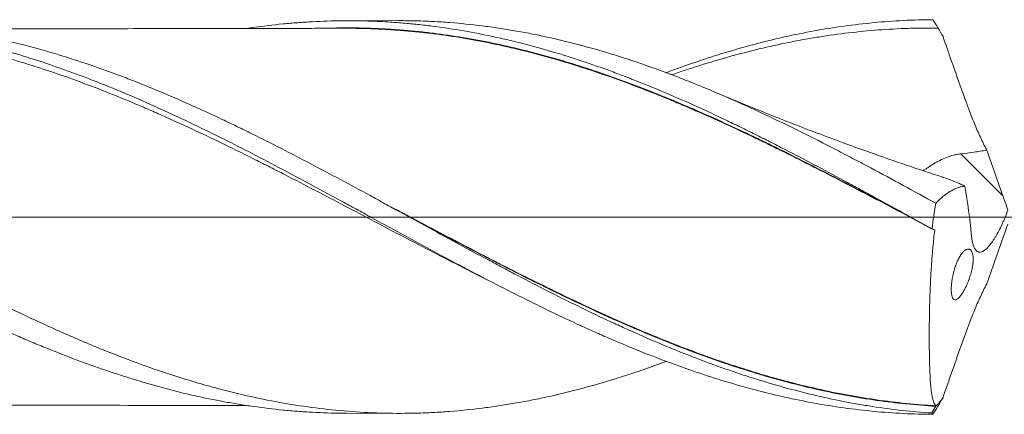
# Model space of a CAD drawing. Units: millimetres. Extents: x -181 to 136, y -200 to 31.
# Drawn here: x 88 to 112, y -5 to 5 of the extents above; entities that cross this region are included whole.
import ezdxf

# ---------------------------------------------------------------- set-up
doc = ezdxf.new("R2010")
doc.units = ezdxf.units.MM
doc.linetypes.add('CENTER', pattern=[47.5, 22, -8.5, 8.5, -8.5])
doc.layers.add('1', color=4, linetype='Continuous')
doc.layers.add('SK4', color=2, linetype='CENTER')

msp = doc.modelspace()

# ---------------------------------------------------------------- linework, layer by layer
at = {"layer": '1', "lineweight": 18}
for p, q in [((97.297, 4.737), (96.047, 4.734)), ((96.047, -4.734), (97.297, -4.737))]:
    msp.add_line(p, q, dxfattribs=at)
at = {"layer": '1', "lineweight": 13}
msp.add_line((111.877, 0.509), (110.866, 1.524), dxfattribs=at)
at = {"layer": '1', "lineweight": 13, "ltscale": 0.05}
msp.add_line((-46.5, 0), (116.756, 0), dxfattribs=at)
at = {"layer": '1', "lineweight": 18}
for points, knots in [([(103.751, 3.481), (103.993, 3.571), (104.234, 3.657), (104.949, 3.9), (105.422, 4.044), (106.371, 4.295), (106.847, 4.402), (107.805, 4.577), (108.282, 4.643), (109.236, 4.734), (109.713, 4.758), (110.191, 4.76)], [0, 0, 0, 0, 0.113082, 0.113082, 0.334811, 0.334811, 0.556541, 0.556541, 0.77827, 0.77827, 1, 1, 1, 1]), ([(110.191, 4.76), (110.211, 4.726), (110.232, 4.693), (110.263, 4.642), (110.273, 4.625), (110.289, 4.6), (110.297, 4.587), (110.304, 4.575), (110.308, 4.568), (110.31, 4.566), (110.311, 4.563), (110.312, 4.562), (110.313, 4.56), (110.313, 4.56), (110.314, 4.559), (110.314, 4.559), (110.314, 4.558), (110.314, 4.558), (110.315, 4.558)], [0, 0, 0, 0, 0.5, 0.5, 0.75, 0.75, 0.875, 0.9375, 0.9375, 0.96875, 0.96875, 0.984375, 0.984375, 0.992188, 0.992188, 0.996094, 0.996094, 1, 1, 1, 1]), ([(66.45, 4.504), (66.531, 4.516), (66.611, 4.527), (66.93, 4.57), (67.168, 4.597), (67.644, 4.64), (67.882, 4.657), (68.357, 4.679), (68.595, 4.685), (69.071, 4.686), (69.309, 4.681), (69.786, 4.661), (70.024, 4.646), (70.737, 4.584), (71.213, 4.522), (71.926, 4.399), (72.164, 4.352), (72.522, 4.275), (72.641, 4.248), (72.879, 4.192), (72.998, 4.163), (73.354, 4.072), (73.592, 4.006), (74.068, 3.867), (74.306, 3.793), (74.781, 3.636), (75.019, 3.554), (75.376, 3.423), (75.495, 3.378), (75.733, 3.287), (75.852, 3.24), (76.209, 3.099), (76.447, 3.001), (76.922, 2.799), (77.16, 2.695), (77.635, 2.481), (77.873, 2.37), (78.23, 2.2), (78.348, 2.143), (78.586, 2.027), (78.706, 1.968), (79.063, 1.791), (79.3, 1.671), (79.776, 1.427), (80.013, 1.304), (80.488, 1.055), (80.726, 0.929), (81.083, 0.738), (81.202, 0.674), (81.44, 0.546), (81.559, 0.481), (81.916, 0.288), (82.154, 0.159), (82.51, -0.036), (82.628, -0.101), (82.866, -0.23), (82.984, -0.295), (83.578, -0.617), (84.054, -0.871), (84.649, -1.186), (84.768, -1.249), (85.006, -1.374), (85.125, -1.436), (85.362, -1.559), (85.481, -1.62), (85.718, -1.742), (85.837, -1.802), (86.193, -1.98), (86.43, -2.096), (86.906, -2.325), (87.143, -2.437), (87.5, -2.601), (87.619, -2.655), (87.857, -2.762), (87.976, -2.814), (88.213, -2.918), (88.332, -2.969), (88.569, -3.069), (88.688, -3.118), (89.044, -3.262), (89.281, -3.355), (89.757, -3.532), (89.994, -3.617), (90.351, -3.738), (90.47, -3.778), (90.708, -3.855), (90.827, -3.892), (91.183, -4.001), (91.42, -4.069), (91.895, -4.196), (92.132, -4.255), (92.606, -4.362), (92.844, -4.411), (93.2, -4.477), (93.319, -4.497), (93.557, -4.536), (93.676, -4.554), (94.033, -4.605), (94.271, -4.634), (94.627, -4.669), (94.745, -4.679), (94.982, -4.697), (95.1, -4.705), (95.456, -4.724), (95.693, -4.732), (95.969, -4.734), (96.008, -4.734), (96.046, -4.734)], [0, 0, 0, 0, 0.008145, 0.008145, 0.032241, 0.032241, 0.056337, 0.056337, 0.080434, 0.080434, 0.10453, 0.10453, 0.128627, 0.128627, 0.176819, 0.176819, 0.200916, 0.200916, 0.212964, 0.212964, 0.225012, 0.225012, 0.249108, 0.249108, 0.273205, 0.273205, 0.297301, 0.297301, 0.309349, 0.309349, 0.321398, 0.321398, 0.345494, 0.345494, 0.36959, 0.36959, 0.393687, 0.393687, 0.405735, 0.405735, 0.417783, 0.417783, 0.44188, 0.44188, 0.465976, 0.465976, 0.490072, 0.490072, 0.50212, 0.50212, 0.514169, 0.514169, 0.538265, 0.538265, 0.550313, 0.550313, 0.562361, 0.562361, 0.610554, 0.610554, 0.622602, 0.622602, 0.634651, 0.634651, 0.646699, 0.646699, 0.658747, 0.658747, 0.682843, 0.682843, 0.70694, 0.70694, 0.718988, 0.718988, 0.731036, 0.731036, 0.743084, 0.743084, 0.755133, 0.755133, 0.779229, 0.779229, 0.803325, 0.803325, 0.815374, 0.815374, 0.827422, 0.827422, 0.851518, 0.851518, 0.875614, 0.875614, 0.899711, 0.899711, 0.911759, 0.911759, 0.923807, 0.923807, 0.947904, 0.947904, 0.959952, 0.959952, 0.972, 0.972, 0.996096, 0.996096, 1, 1, 1, 1]), ([(103.75, -3.483), (103.572, -3.55), (103.393, -3.614), (102.955, -3.766), (102.695, -3.851), (102.175, -4.01), (101.915, -4.084), (101.396, -4.221), (101.137, -4.284), (100.747, -4.37), (100.617, -4.397), (100.357, -4.448), (100.227, -4.472), (99.967, -4.517), (99.836, -4.538), (99.576, -4.577), (99.445, -4.595), (99.053, -4.644), (98.791, -4.671), (98.462, -4.696), (98.396, -4.7), (98.264, -4.709), (98.198, -4.713), (98.001, -4.723), (97.87, -4.728), (97.216, -4.745), (96.695, -4.733), (95.656, -4.657), (95.137, -4.594), (94.357, -4.462), (94.097, -4.412), (93.576, -4.299), (93.315, -4.237), (92.922, -4.135), (92.725, -4.082), (92.528, -4.025), (92.397, -3.987), (92.331, -3.967), (92.133, -3.907), (92.002, -3.866), (91.739, -3.781), (91.608, -3.738), (91.216, -3.603), (90.955, -3.508), (90.434, -3.31), (90.174, -3.207), (89.784, -3.046), (89.654, -2.991), (89.394, -2.879), (89.264, -2.822), (88.875, -2.649), (88.615, -2.53), (87.834, -2.162), (87.313, -1.903), (86.657, -1.567), (86.526, -1.499), (86.263, -1.362), (86.131, -1.293), (85.736, -1.084), (85.474, -0.944), (84.951, -0.662), (84.69, -0.521), (84.299, -0.308), (84.169, -0.237), (83.909, -0.095), (83.778, -0.025), (83.518, 0.117), (83.389, 0.188), (83.129, 0.33), (82.999, 0.401), (82.609, 0.613), (82.349, 0.753), (81.958, 0.962), (81.828, 1.031), (81.567, 1.169), (81.437, 1.238), (81.045, 1.443), (80.783, 1.578), (80.389, 1.778), (80.257, 1.844), (80.06, 1.943), (79.994, 1.975), (79.862, 2.04), (79.533, 2.201), (79.206, 2.357), (78.682, 2.599), (78.422, 2.716), (77.9, 2.942), (77.64, 3.051), (76.86, 3.365), (76.34, 3.557), (75.688, 3.771), (75.558, 3.813), (75.297, 3.894), (75.166, 3.933), (74.774, 4.046), (74.512, 4.117), (74.183, 4.197), (74.117, 4.213), (73.985, 4.244), (73.919, 4.259), (73.722, 4.303), (73.59, 4.331), (73.327, 4.384), (73.196, 4.409), (72.934, 4.455), (72.803, 4.477), (72.149, 4.577), (71.628, 4.632), (70.796, 4.68), (70.484, 4.688), (70.171, 4.688)], [0, 0, 0, 0, 0.015904, 0.015904, 0.039224, 0.039224, 0.062544, 0.062544, 0.085864, 0.085864, 0.097523, 0.097523, 0.109183, 0.109183, 0.120843, 0.120843, 0.132503, 0.132503, 0.155823, 0.155823, 0.161653, 0.161653, 0.167483, 0.167483, 0.179143, 0.179143, 0.225782, 0.225782, 0.272422, 0.272422, 0.295742, 0.295742, 0.319062, 0.319062, 0.330722, 0.336551, 0.336551, 0.342381, 0.342381, 0.354041, 0.354041, 0.365701, 0.365701, 0.389021, 0.389021, 0.412341, 0.412341, 0.424001, 0.424001, 0.435661, 0.435661, 0.45898, 0.45898, 0.50562, 0.50562, 0.51728, 0.51728, 0.52894, 0.52894, 0.55226, 0.55226, 0.575579, 0.575579, 0.587239, 0.587239, 0.598899, 0.598899, 0.610559, 0.610559, 0.622219, 0.622219, 0.645539, 0.645539, 0.657199, 0.657199, 0.668859, 0.668859, 0.692179, 0.692179, 0.703838, 0.703838, 0.709668, 0.709668, 0.715498, 0.738818, 0.738818, 0.762138, 0.762138, 0.785458, 0.785458, 0.832097, 0.832097, 0.843757, 0.843757, 0.855417, 0.855417, 0.878737, 0.878737, 0.884567, 0.884567, 0.890397, 0.890397, 0.902057, 0.902057, 0.913717, 0.913717, 0.925377, 0.925377, 0.972016, 0.972016, 1, 1, 1, 1]), ([(99.484, -1.536), (99.27, -1.431), (99.058, -1.324), (98.369, -0.974), (97.895, -0.728), (96.946, -0.231), (96.472, 0.019), (95.757, 0.395), (95.519, 0.52), (95.041, 0.769), (94.801, 0.893), (94.5, 1.048), (94.44, 1.078), (94.32, 1.14), (94.14, 1.232), (93.959, 1.323), (93.599, 1.503), (93.359, 1.622), (92.88, 1.855), (92.64, 1.97), (92.16, 2.195), (91.92, 2.305), (91.56, 2.466), (91.44, 2.519), (91.199, 2.623), (91.079, 2.675), (90.719, 2.827), (90.48, 2.924), (90.003, 3.113), (89.765, 3.203), (89.289, 3.377), (89.052, 3.459), (88.339, 3.696), (87.865, 3.837), (87.153, 4.023), (86.915, 4.08), (86.439, 4.186), (86.2, 4.234), (85.722, 4.321), (85.483, 4.36), (85.122, 4.411), (85.002, 4.426), (84.762, 4.455), (84.641, 4.468), (84.041, 4.526), (83.562, 4.552), (82.842, 4.56), (82.602, 4.557), (82.242, 4.545), (82.122, 4.54), (81.881, 4.527), (81.761, 4.519), (81.16, 4.473), (80.681, 4.415), (79.961, 4.299), (79.721, 4.255), (79.361, 4.182), (79.241, 4.156), (79.001, 4.103), (78.88, 4.075), (78.52, 3.987), (78.28, 3.924), (77.8, 3.789), (77.56, 3.717), (77.107, 3.574), (76.895, 3.503), (76.682, 3.429)], [0, 0, 0, 0, 0.028161, 0.028161, 0.091089, 0.091089, 0.154018, 0.154018, 0.185482, 0.185482, 0.216947, 0.216947, 0.224813, 0.224813, 0.232679, 0.248411, 0.248411, 0.279875, 0.279875, 0.31134, 0.31134, 0.342804, 0.342804, 0.358536, 0.358536, 0.374268, 0.374268, 0.405733, 0.405733, 0.437197, 0.437197, 0.468662, 0.468662, 0.53159, 0.53159, 0.563055, 0.563055, 0.594519, 0.594519, 0.625983, 0.625983, 0.641715, 0.641715, 0.657448, 0.657448, 0.720376, 0.720376, 0.751841, 0.751841, 0.767573, 0.767573, 0.783305, 0.783305, 0.846234, 0.846234, 0.877698, 0.877698, 0.89343, 0.89343, 0.909162, 0.909162, 0.940627, 0.940627, 0.972091, 0.972091, 1, 1, 1, 1]), ([(78.643, 4.12), (78.672, 4.128), (78.702, 4.136), (79.211, 4.267), (79.689, 4.372), (80.288, 4.477), (80.407, 4.497), (80.647, 4.534), (80.767, 4.551), (81.127, 4.599), (81.367, 4.626), (82.085, 4.69), (82.563, 4.711), (83.281, 4.711), (83.52, 4.705), (83.88, 4.689), (84, 4.682), (84.239, 4.666), (84.359, 4.656), (84.958, 4.602), (85.435, 4.538), (86.153, 4.411), (86.392, 4.363), (86.752, 4.284), (86.872, 4.257), (87.112, 4.199), (87.231, 4.169), (87.83, 4.013), (88.307, 3.87), (89.025, 3.629), (89.264, 3.545), (89.623, 3.412), (89.743, 3.367), (89.983, 3.274), (90.581, 3.038), (91.175, 2.781), (92.123, 2.348), (92.596, 2.12), (93.542, 1.647), (94.015, 1.402), (94.964, 0.9), (95.44, 0.643), (95.979, 0.35), (96.039, 0.317), (96.159, 0.252), (96.338, 0.154), (96.756, -0.074), (97.113, -0.269), (97.825, -0.658), (98.299, -0.914), (99.246, -1.416), (99.719, -1.662), (100.669, -2.139), (101.145, -2.37), (101.744, -2.645), (101.863, -2.699), (102.102, -2.806), (102.46, -2.964), (103.292, -3.313), (104.002, -3.579), (104.949, -3.9), (105.422, -4.044), (106.371, -4.295), (106.847, -4.402), (107.805, -4.577), (108.282, -4.643), (109.236, -4.734), (109.713, -4.758), (110.191, -4.76)], [0, 0, 0, 0, 0.002833, 0.002833, 0.048159, 0.048159, 0.05949, 0.05949, 0.070822, 0.070822, 0.093484, 0.093484, 0.13881, 0.13881, 0.161473, 0.161473, 0.172805, 0.172805, 0.184136, 0.184136, 0.229462, 0.229462, 0.252125, 0.252125, 0.263456, 0.263456, 0.274788, 0.274788, 0.320113, 0.320113, 0.342776, 0.342776, 0.354108, 0.354108, 0.365439, 0.410765, 0.410765, 0.456091, 0.456091, 0.501416, 0.501416, 0.546742, 0.546742, 0.552408, 0.552408, 0.558074, 0.569405, 0.592068, 0.592068, 0.637394, 0.637394, 0.68272, 0.68272, 0.728045, 0.728045, 0.739377, 0.739377, 0.750708, 0.773371, 0.818697, 0.818697, 0.864023, 0.864023, 0.909348, 0.909348, 0.954674, 0.954674, 1, 1, 1, 1]), ([(110.16, -4.728), (109.685, -4.698), (109.21, -4.645), (108.615, -4.554), (108.495, -4.535), (108.258, -4.493), (107.901, -4.427), (107.545, -4.349), (106.833, -4.18), (106.358, -4.048), (105.763, -3.86), (105.644, -3.822), (105.406, -3.742), (105.049, -3.62), (104.693, -3.489), (103.981, -3.215), (103.506, -3.017), (102.911, -2.753), (102.792, -2.7), (102.554, -2.591), (102.435, -2.536), (102.078, -2.369), (101.84, -2.255), (101.128, -1.906), (100.653, -1.664), (100.058, -1.353), (99.939, -1.29), (99.701, -1.164), (99.582, -1.1), (99.225, -0.909), (98.987, -0.781), (98.274, -0.395), (97.799, -0.134), (97.205, 0.191), (97.086, 0.256), (96.848, 0.386), (96.729, 0.451), (96.371, 0.645), (96.133, 0.774), (95.658, 1.029), (95.42, 1.155), (94.945, 1.405), (94.707, 1.529), (94.232, 1.772), (93.994, 1.892), (93.636, 2.068), (93.517, 2.127), (93.279, 2.242), (92.684, 2.527), (92.09, 2.794), (91.376, 3.094), (91.139, 3.191), (90.781, 3.331), (90.662, 3.377), (90.423, 3.466), (89.828, 3.684), (89.234, 3.877), (88.52, 4.081), (88.283, 4.144), (87.925, 4.232), (87.806, 4.26), (87.568, 4.314), (87.448, 4.34), (86.853, 4.463), (86.377, 4.54), (85.664, 4.626), (85.426, 4.649), (85.069, 4.676), (84.95, 4.684), (84.711, 4.696), (84.592, 4.701), (84.3, 4.71), (84.127, 4.713), (83.954, 4.713)], [0, 0, 0, 0, 0.054459, 0.054459, 0.068074, 0.068074, 0.081688, 0.108918, 0.108918, 0.163376, 0.163376, 0.176991, 0.176991, 0.190606, 0.217835, 0.217835, 0.272294, 0.272294, 0.285909, 0.285909, 0.299523, 0.299523, 0.326753, 0.326753, 0.381212, 0.381212, 0.394826, 0.394826, 0.408441, 0.408441, 0.435671, 0.435671, 0.490129, 0.490129, 0.503744, 0.503744, 0.517359, 0.517359, 0.544588, 0.544588, 0.571818, 0.571818, 0.599047, 0.599047, 0.626276, 0.626276, 0.639891, 0.639891, 0.653506, 0.707965, 0.707965, 0.735194, 0.735194, 0.748809, 0.748809, 0.762423, 0.816882, 0.816882, 0.844112, 0.844112, 0.857726, 0.857726, 0.871341, 0.871341, 0.9258, 0.9258, 0.953029, 0.953029, 0.966644, 0.966644, 0.980259, 0.980259, 1, 1, 1, 1]), ([(96.044, 4.553), (95.807, 4.553), (95.397, 4.553), (94.872, 4.549), (94.476, 4.548), (94.138, 4.547), (93.459, 4.547), (92.074, 4.548), (89.768, 4.539), (87.801, 4.537), (86.576, 4.536), (86.386, 4.536), (86.314, 4.536)], [0, 0, 0, 0, 0.073118, 0.126412, 0.161714, 0.195207, 0.230592, 0.37123, 0.622195, 0.941664, 0.977549, 1, 1, 1, 1]), ([(93.639, 4.548), (93.691, 4.556), (93.743, 4.564), (94.033, 4.605), (94.271, 4.634), (94.627, 4.669), (94.745, 4.679), (94.982, 4.697), (95.1, 4.705), (95.456, 4.724), (95.693, 4.732), (96.168, 4.736), (96.406, 4.733), (96.763, 4.72), (96.882, 4.714), (97.12, 4.701), (97.239, 4.692), (97.476, 4.673), (97.594, 4.662), (97.831, 4.638), (97.95, 4.624), (98.305, 4.58), (98.542, 4.545), (99.017, 4.465), (99.254, 4.42), (99.611, 4.345), (99.73, 4.319), (99.968, 4.264), (100.087, 4.236), (100.443, 4.146), (100.68, 4.081), (101.154, 3.943), (101.391, 3.87), (101.865, 3.715), (102.102, 3.633), (102.459, 3.504), (102.578, 3.46), (102.815, 3.37), (102.934, 3.323), (103.29, 3.182), (103.527, 3.085), (104.001, 2.883), (104.238, 2.779), (104.713, 2.565), (104.95, 2.455), (105.306, 2.285), (105.425, 2.228), (105.662, 2.112), (105.781, 2.053), (106.018, 1.935), (106.137, 1.875), (106.374, 1.754), (106.493, 1.694), (106.848, 1.51), (107.086, 1.387), (107.56, 1.136), (107.798, 1.009), (108.154, 0.817), (108.273, 0.753), (108.511, 0.624), (108.63, 0.56), (109.223, 0.235), (109.696, -0.026), (110.17, -0.288)], [0, 0, 0, 0, 0.009432, 0.009432, 0.0525, 0.0525, 0.074034, 0.074034, 0.095568, 0.095568, 0.138636, 0.138636, 0.181705, 0.181705, 0.203239, 0.203239, 0.224773, 0.224773, 0.246307, 0.246307, 0.267841, 0.267841, 0.310909, 0.310909, 0.353977, 0.353977, 0.375511, 0.375511, 0.397046, 0.397046, 0.440114, 0.440114, 0.483182, 0.483182, 0.52625, 0.52625, 0.547784, 0.547784, 0.569318, 0.569318, 0.612386, 0.612386, 0.655455, 0.655455, 0.698523, 0.698523, 0.720057, 0.720057, 0.741591, 0.741591, 0.763125, 0.763125, 0.784659, 0.784659, 0.827727, 0.827727, 0.870795, 0.870795, 0.89233, 0.89233, 0.913864, 0.913864, 1, 1, 1, 1]), ([(95.799, 4.561), (95.863, 4.562), (95.927, 4.563), (96.229, 4.564), (96.586, 4.557), (96.945, 4.538), (97.184, 4.524), (97.304, 4.515), (97.543, 4.496), (97.662, 4.485), (97.901, 4.461), (98.02, 4.448), (98.376, 4.404), (98.614, 4.369), (99.087, 4.29), (99.324, 4.246), (99.796, 4.148), (100.032, 4.094), (100.504, 3.979), (100.739, 3.917), (101.211, 3.783), (101.447, 3.712), (102.156, 3.486), (102.63, 3.319), (103.343, 3.045), (103.582, 2.951), (103.881, 2.827), (103.941, 2.802), (104.06, 2.752), (104.12, 2.727), (104.299, 2.651), (104.419, 2.599), (104.776, 2.443), (105.014, 2.336), (105.488, 2.117), (105.725, 2.005), (106.08, 1.834), (106.198, 1.777), (106.434, 1.661), (106.552, 1.603), (106.907, 1.426), (107.143, 1.307), (107.852, 0.946), (108.326, 0.699), (109.038, 0.324), (109.326, 0.172), (109.614, 0.018), (109.664, -0.009)], [0, 0, 0, 0, 0.01386, 0.01386, 0.065192, 0.090858, 0.090858, 0.116524, 0.116524, 0.14219, 0.14219, 0.167856, 0.167856, 0.219188, 0.219188, 0.27052, 0.27052, 0.321852, 0.321852, 0.373184, 0.373184, 0.424516, 0.424516, 0.52718, 0.52718, 0.578512, 0.578512, 0.591345, 0.591345, 0.604178, 0.604178, 0.629844, 0.629844, 0.681177, 0.681177, 0.732509, 0.732509, 0.758175, 0.758175, 0.783841, 0.783841, 0.835173, 0.835173, 0.937837, 0.937837, 0.989169, 1, 1, 1, 1]), ([(110.232, -0.321), (109.755, -0.068), (109.281, 0.184), (108.334, 0.682), (107.862, 0.928), (107.154, 1.288), (106.918, 1.407), (106.564, 1.583), (106.446, 1.641), (106.21, 1.757), (106.092, 1.814), (105.738, 1.985), (105.502, 2.096), (105.027, 2.315), (104.79, 2.422), (104.432, 2.578), (104.253, 2.656), (104.074, 2.732), (103.954, 2.782), (103.894, 2.807), (103.595, 2.93), (103.357, 3.025), (102.881, 3.208), (102.643, 3.295), (102.169, 3.463), (101.932, 3.543), (101.459, 3.694), (101.223, 3.765), (100.751, 3.899), (100.515, 3.962), (100.044, 4.078), (99.808, 4.132), (99.335, 4.23), (99.098, 4.275), (98.624, 4.355), (98.387, 4.39), (98.03, 4.435), (97.911, 4.448), (97.673, 4.472), (97.554, 4.483), (97.314, 4.503), (97.195, 4.512), (96.955, 4.527), (96.835, 4.533), (96.484, 4.548), (96.252, 4.553), (96.021, 4.553)], [0, 0, 0, 0, 0.10014, 0.10014, 0.20028, 0.20028, 0.25035, 0.25035, 0.275386, 0.275386, 0.300421, 0.300421, 0.350491, 0.350491, 0.400561, 0.400561, 0.425596, 0.438113, 0.438113, 0.450631, 0.450631, 0.500701, 0.500701, 0.550771, 0.550771, 0.600841, 0.600841, 0.650911, 0.650911, 0.700981, 0.700981, 0.751051, 0.751051, 0.801122, 0.801122, 0.851192, 0.851192, 0.876227, 0.876227, 0.901262, 0.901262, 0.926297, 0.926297, 0.951332, 0.951332, 1, 1, 1, 1]), ([(110.256, 0.333), (109.994, 0.477), (109.733, 0.62), (109.211, 0.904), (108.951, 1.044), (108.561, 1.252), (108.431, 1.321), (108.171, 1.458), (108.041, 1.525), (107.652, 1.727), (107.393, 1.86), (107.004, 2.054), (106.874, 2.118), (106.614, 2.245), (106.484, 2.307), (106.224, 2.431), (106.094, 2.492), (105.834, 2.613), (105.703, 2.673), (105.312, 2.849), (105.05, 2.962), (104.722, 3.1), (104.656, 3.127), (104.525, 3.181), (104.459, 3.208), (104.262, 3.287), (104.131, 3.338), (103.738, 3.489), (103.476, 3.585), (102.955, 3.766), (102.695, 3.851), (102.175, 4.01), (101.915, 4.084), (101.396, 4.221), (101.137, 4.284), (100.747, 4.37), (100.617, 4.397), (100.357, 4.448), (100.227, 4.472), (99.967, 4.517), (99.836, 4.538), (99.576, 4.577), (99.445, 4.595), (99.053, 4.644), (98.791, 4.671), (98.462, 4.696), (98.396, 4.7), (98.264, 4.709), (98.198, 4.713), (98.001, 4.723), (97.87, 4.728), (97.591, 4.735), (97.444, 4.737), (97.296, 4.737)], [0, 0, 0, 0, 0.060365, 0.060365, 0.120729, 0.120729, 0.150912, 0.150912, 0.181094, 0.181094, 0.241458, 0.241458, 0.271641, 0.271641, 0.301823, 0.301823, 0.332005, 0.332005, 0.362188, 0.362188, 0.422552, 0.422552, 0.437643, 0.437643, 0.452735, 0.452735, 0.482917, 0.482917, 0.543281, 0.543281, 0.603646, 0.603646, 0.664011, 0.664011, 0.724375, 0.724375, 0.754558, 0.754558, 0.78474, 0.78474, 0.814922, 0.814922, 0.845104, 0.845104, 0.905469, 0.905469, 0.92056, 0.92056, 0.935651, 0.935651, 0.965834, 0.965834, 1, 1, 1, 1]), ([(110.315, 4.558), (110.194, 4.559), (110.074, 4.559), (109.834, 4.557), (109.714, 4.554), (109.353, 4.543), (109.114, 4.53), (108.634, 4.493), (108.394, 4.47), (107.914, 4.414), (107.674, 4.38), (107.314, 4.323), (107.194, 4.303), (106.953, 4.259), (106.833, 4.236), (106.473, 4.164), (106.234, 4.111), (105.518, 3.939), (105.043, 3.806), (104.337, 3.584), (104.106, 3.508), (103.875, 3.427)], [0, 0, 0, 0, 0.055723, 0.055723, 0.111445, 0.111445, 0.222891, 0.222891, 0.334336, 0.334336, 0.445782, 0.445782, 0.501505, 0.501505, 0.557227, 0.557227, 0.668673, 0.668673, 0.891564, 0.891564, 1, 1, 1, 1]), ([(110.433, 4.352), (110.473, 4.236), (110.513, 4.119), (110.595, 3.885), (110.635, 3.768), (110.718, 3.534), (110.759, 3.417), (110.843, 3.183), (110.885, 3.065), (110.948, 2.89), (110.97, 2.831), (111.002, 2.744), (111.012, 2.715), (111.028, 2.671), (111.034, 2.656), (111.044, 2.627), (111.05, 2.612), (111.099, 2.482), (111.143, 2.368), (111.236, 2.144), (111.284, 2.034), (111.346, 1.9), (111.359, 1.873), (111.384, 1.82), (111.397, 1.793), (111.435, 1.715), (111.461, 1.663), (111.488, 1.613)], [0, 0, 0, 0, 0.125, 0.125, 0.25, 0.25, 0.375, 0.375, 0.5, 0.5, 0.5625, 0.5625, 0.59375, 0.59375, 0.609375, 0.609375, 0.625, 0.625, 0.75, 0.75, 0.875, 0.875, 0.90625, 0.90625, 0.9375, 0.9375, 1, 1, 1, 1]), ([(110.419, 0.964), (110.269, 1.012), (109.837, 1.153), (109.23, 1.36), (108.58, 1.589), (108.004, 1.797), (107.541, 1.97), (107.217, 2.093), (107.053, 2.156), (106.879, 2.223), (106.606, 2.33), (106.164, 2.504), (105.572, 2.743), (105.135, 2.926), (104.911, 3.021)], [0, 0, 0, 0, 0.080418, 0.231712, 0.327527, 0.431646, 0.544126, 0.579525, 0.608495, 0.633795, 0.674473, 0.758285, 0.875906, 1, 1, 1, 1]), ([(109.946, 1.112), (109.947, 1.113), (109.948, 1.113), (109.968, 1.127), (109.988, 1.141), (110.029, 1.169), (110.05, 1.183), (110.114, 1.226), (110.159, 1.255), (110.23, 1.298), (110.254, 1.312), (110.291, 1.332), (110.304, 1.339), (110.33, 1.353), (110.343, 1.36), (110.408, 1.392), (110.461, 1.416), (110.572, 1.459), (110.629, 1.477), (110.717, 1.499), (110.747, 1.505), (110.806, 1.516), (110.836, 1.52), (110.866, 1.524)], [0, 0, 0, 0, 0.004315, 0.004315, 0.087288, 0.087288, 0.170262, 0.170262, 0.33621, 0.33621, 0.419184, 0.419184, 0.46067, 0.46067, 0.502157, 0.502157, 0.668105, 0.668105, 0.834052, 0.834052, 0.917026, 0.917026, 1, 1, 1, 1]), ([(110.866, 1.524), (110.97, 1.536), (111.074, 1.549), (111.281, 1.579), (111.384, 1.595), (111.488, 1.613)], [0, 0, 0, 0, 0.5, 0.5, 1, 1, 1, 1]), ([(110.962, 0.744), (110.932, 0.758), (110.903, 0.771), (110.844, 0.798), (110.815, 0.811), (110.727, 0.848), (110.669, 0.872), (110.553, 0.917), (110.496, 0.937), (110.431, 0.959), (110.423, 0.961), (110.415, 0.964)], [0, 0, 0, 0, 0.159337, 0.159337, 0.318674, 0.318674, 0.637348, 0.637348, 0.956022, 0.956022, 1, 1, 1, 1]), ([(110.962, 0.744), (110.954, 0.743), (110.947, 0.742), (110.933, 0.74), (110.925, 0.739), (110.904, 0.736), (110.889, 0.733), (110.845, 0.723), (110.816, 0.715), (110.756, 0.693), (110.726, 0.68), (110.667, 0.651), (110.637, 0.634), (110.577, 0.6), (110.547, 0.581), (110.488, 0.54), (110.459, 0.517), (110.371, 0.446), (110.313, 0.392), (110.256, 0.333)], [0, 0, 0, 0, 0.03125, 0.03125, 0.0625, 0.0625, 0.125, 0.125, 0.25, 0.25, 0.375, 0.375, 0.5, 0.5, 0.625, 0.625, 0.75, 0.75, 1, 1, 1, 1]), ([(97.041, 0.281), (97.162, 0.217), (97.284, 0.153), (97.465, 0.058), (97.525, 0.026), (97.645, -0.037), (97.705, -0.068), (97.884, -0.163), (98.004, -0.226), (98.362, -0.414), (98.6, -0.538), (99.313, -0.91), (99.786, -1.154), (100.731, -1.629), (101.204, -1.86), (102.15, -2.305), (102.625, -2.518), (103.339, -2.822), (103.578, -2.92), (103.878, -3.039), (103.938, -3.063), (104.057, -3.109), (104.237, -3.179), (104.417, -3.246), (105.014, -3.466), (105.49, -3.626), (106.085, -3.805), (106.204, -3.839), (106.442, -3.906), (106.561, -3.939), (106.918, -4.033), (107.156, -4.091), (107.633, -4.199), (107.991, -4.272), (108.35, -4.335), (108.59, -4.374), (108.71, -4.393), (109.309, -4.479), (109.787, -4.527), (110.266, -4.554)], [0, 0, 0, 0, 0.027395, 0.027395, 0.040903, 0.040903, 0.054412, 0.054412, 0.081429, 0.081429, 0.135462, 0.135462, 0.243529, 0.243529, 0.351597, 0.351597, 0.459664, 0.459664, 0.513698, 0.513698, 0.527206, 0.527206, 0.540714, 0.567731, 0.567731, 0.675798, 0.675798, 0.702815, 0.702815, 0.729832, 0.729832, 0.783866, 0.783866, 0.837899, 0.864916, 0.864916, 0.891933, 0.891933, 1, 1, 1, 1]), ([(111.999, 0.17), (111.979, 0.116), (111.959, 0.062), (111.927, -0.019), (111.916, -0.045), (111.899, -0.085), (111.893, -0.098), (111.882, -0.124), (111.876, -0.137), (111.847, -0.202), (111.823, -0.251), (111.774, -0.347), (111.749, -0.393), (111.711, -0.459), (111.698, -0.481), (111.672, -0.522), (111.659, -0.542), (111.621, -0.599), (111.596, -0.634), (111.558, -0.681), (111.546, -0.696), (111.527, -0.717), (111.521, -0.724), (111.509, -0.737), (111.503, -0.743), (111.473, -0.773), (111.449, -0.793), (111.416, -0.816), (111.405, -0.823), (111.383, -0.834), (111.373, -0.838), (111.342, -0.848), (111.323, -0.85), (111.296, -0.847), (111.288, -0.845), (111.271, -0.839), (111.263, -0.834), (111.24, -0.818), (111.226, -0.804), (111.206, -0.777), (111.2, -0.767), (111.188, -0.745), (111.183, -0.733), (111.167, -0.695), (111.158, -0.667), (111.142, -0.605), (111.135, -0.571), (111.126, -0.516), (111.123, -0.497), (111.118, -0.458), (111.116, -0.438), (111.114, -0.417)], [0, 0, 0, 0, 0.0625, 0.0625, 0.09375, 0.09375, 0.109375, 0.109375, 0.125, 0.125, 0.1875, 0.1875, 0.25, 0.25, 0.28125, 0.28125, 0.3125, 0.3125, 0.375, 0.375, 0.40625, 0.40625, 0.421875, 0.421875, 0.4375, 0.4375, 0.5, 0.5, 0.53125, 0.53125, 0.5625, 0.5625, 0.625, 0.625, 0.65625, 0.65625, 0.6875, 0.6875, 0.75, 0.75, 0.78125, 0.78125, 0.8125, 0.8125, 0.875, 0.875, 0.9375, 0.9375, 0.96875, 0.96875, 1, 1, 1, 1]), ([(110.262, -4.565), (109.783, -4.538), (109.308, -4.491), (108.359, -4.356), (107.886, -4.269), (107.177, -4.11), (106.941, -4.053), (106.586, -3.96), (106.468, -3.928), (106.231, -3.862), (106.113, -3.827), (105.521, -3.651), (105.046, -3.492), (104.449, -3.273), (104.27, -3.206), (104.09, -3.137), (103.97, -3.091), (103.91, -3.067), (103.61, -2.948), (103.371, -2.85), (102.656, -2.547), (102.181, -2.333), (101.233, -1.888), (100.761, -1.657), (99.814, -1.182), (99.34, -0.937), (98.627, -0.565), (98.389, -0.44), (98.031, -0.252), (97.911, -0.189), (97.713, -0.084), (97.635, -0.043), (97.556, -0.001)], [0, 0, 0, 0, 0.112189, 0.112189, 0.224379, 0.224379, 0.280473, 0.280473, 0.308521, 0.308521, 0.336568, 0.336568, 0.448757, 0.448757, 0.476805, 0.490829, 0.490829, 0.504852, 0.504852, 0.560947, 0.560947, 0.673136, 0.673136, 0.785326, 0.785326, 0.897515, 0.897515, 0.95361, 0.95361, 0.981657, 0.981657, 1, 1, 1, 1]), ([(110.232, -0.321), (110.216, -0.454), (110.202, -0.586), (110.184, -0.783), (110.175, -0.881), (110.167, -0.979), (110.162, -1.044), (110.16, -1.076), (110.149, -1.238), (110.141, -1.365), (110.128, -1.615), (110.117, -1.861), (110.11, -2.098), (110.106, -2.272), (110.105, -2.33), (110.104, -2.415), (110.103, -2.444), (110.103, -2.5), (110.101, -2.64), (110.1, -2.774), (110.1, -2.93), (110.1, -2.981), (110.101, -3.081), (110.101, -3.13), (110.103, -3.275), (110.104, -3.367), (110.107, -3.498), (110.108, -3.541), (110.111, -3.624), (110.112, -3.665), (110.117, -3.783), (110.12, -3.856), (110.127, -3.96), (110.129, -3.993), (110.135, -4.057), (110.137, -4.087), (110.146, -4.175), (110.153, -4.228), (110.163, -4.288), (110.165, -4.299), (110.169, -4.322), (110.176, -4.355), (110.183, -4.384), (110.198, -4.439), (110.221, -4.501), (110.25, -4.54), (110.266, -4.554)], [0, 0, 0, 0, 0.0625, 0.0625, 0.09375, 0.109375, 0.109375, 0.125, 0.125, 0.1875, 0.1875, 0.25, 0.3125, 0.3125, 0.34375, 0.34375, 0.359375, 0.359375, 0.375, 0.4375, 0.4375, 0.46875, 0.46875, 0.5, 0.5, 0.5625, 0.5625, 0.59375, 0.59375, 0.625, 0.625, 0.6875, 0.6875, 0.71875, 0.71875, 0.75, 0.75, 0.8125, 0.8125, 0.828125, 0.828125, 0.84375, 0.875, 0.875, 0.9375, 1, 1, 1, 1]), ([(110.85, -1.91), (110.834, -1.93), (110.819, -1.946), (110.789, -1.973), (110.775, -1.983), (110.748, -1.996), (110.735, -1.999), (110.712, -1.997), (110.701, -1.993), (110.686, -1.981), (110.681, -1.976), (110.673, -1.965), (110.669, -1.958), (110.657, -1.935), (110.651, -1.917), (110.643, -1.883), (110.641, -1.871), (110.637, -1.845), (110.634, -1.818), (110.633, -1.787), (110.632, -1.763), (110.632, -1.755), (110.632, -1.738), (110.632, -1.729), (110.633, -1.685), (110.635, -1.647), (110.641, -1.588), (110.643, -1.567), (110.648, -1.536), (110.649, -1.526), (110.652, -1.505), (110.654, -1.494), (110.663, -1.441), (110.672, -1.398), (110.685, -1.344), (110.688, -1.333), (110.693, -1.312), (110.702, -1.28), (110.717, -1.228), (110.731, -1.188), (110.745, -1.148), (110.753, -1.129), (110.768, -1.092), (110.775, -1.074), (110.791, -1.04), (110.799, -1.023), (110.824, -0.976), (110.84, -0.947), (110.866, -0.909), (110.874, -0.897), (110.891, -0.874), (110.9, -0.864), (110.925, -0.836), (110.942, -0.82), (110.962, -0.804), (110.967, -0.802), (110.975, -0.796), (110.979, -0.794), (110.991, -0.787), (110.999, -0.783), (111.022, -0.775), (111.036, -0.772), (111.054, -0.774), (111.057, -0.774), (111.064, -0.776), (111.067, -0.777), (111.077, -0.78), (111.083, -0.783), (111.101, -0.795), (111.112, -0.806), (111.126, -0.829), (111.13, -0.837), (111.138, -0.856), (111.142, -0.866), (111.151, -0.899), (111.156, -0.924), (111.159, -0.96), (111.16, -0.968), (111.161, -0.983), (111.162, -1.007), (111.161, -1.048), (111.158, -1.084), (111.156, -1.112), (111.155, -1.122), (111.152, -1.141), (111.151, -1.151), (111.144, -1.201), (111.136, -1.241), (111.124, -1.294), (111.121, -1.305), (111.116, -1.326), (111.113, -1.337), (111.104, -1.369), (111.092, -1.411), (111.078, -1.453), (111.064, -1.495), (111.056, -1.515), (111.033, -1.576), (111.017, -1.614), (110.993, -1.669), (110.984, -1.687), (110.967, -1.721), (110.95, -1.754), (110.933, -1.785), (110.916, -1.814), (110.908, -1.828), (110.891, -1.854), (110.883, -1.866), (110.866, -1.889), (110.858, -1.9), (110.85, -1.91)], [0, 0, 0, 0, 0.03125, 0.03125, 0.0625, 0.0625, 0.09375, 0.09375, 0.125, 0.125, 0.140625, 0.140625, 0.15625, 0.15625, 0.1875, 0.1875, 0.203125, 0.203125, 0.21875, 0.234375, 0.234375, 0.242188, 0.242188, 0.25, 0.25, 0.28125, 0.28125, 0.296875, 0.296875, 0.304688, 0.304688, 0.3125, 0.3125, 0.34375, 0.34375, 0.351563, 0.351563, 0.359375, 0.375, 0.390625, 0.390625, 0.40625, 0.40625, 0.421875, 0.421875, 0.4375, 0.4375, 0.46875, 0.46875, 0.484375, 0.484375, 0.5, 0.5, 0.53125, 0.53125, 0.539063, 0.539063, 0.546875, 0.546875, 0.5625, 0.5625, 0.59375, 0.59375, 0.601563, 0.601563, 0.609375, 0.609375, 0.625, 0.625, 0.65625, 0.65625, 0.671875, 0.671875, 0.6875, 0.6875, 0.71875, 0.71875, 0.726562, 0.726562, 0.734375, 0.75, 0.765625, 0.765625, 0.773437, 0.773437, 0.78125, 0.78125, 0.8125, 0.8125, 0.820312, 0.820312, 0.828125, 0.828125, 0.84375, 0.859375, 0.859375, 0.875, 0.875, 0.90625, 0.90625, 0.921875, 0.921875, 0.9375, 0.953125, 0.953125, 0.96875, 0.96875, 0.984375, 0.984375, 1, 1, 1, 1]), ([(110.433, -4.352), (110.473, -4.236), (110.513, -4.119), (110.595, -3.885), (110.635, -3.768), (110.718, -3.534), (110.759, -3.417), (110.843, -3.183), (110.885, -3.065), (110.948, -2.89), (110.97, -2.831), (111.002, -2.744), (111.012, -2.715), (111.028, -2.671), (111.034, -2.656), (111.044, -2.627), (111.05, -2.612), (111.099, -2.482), (111.143, -2.368), (111.236, -2.144), (111.284, -2.034), (111.346, -1.9), (111.359, -1.873), (111.384, -1.82), (111.397, -1.793), (111.435, -1.715), (111.461, -1.663), (111.488, -1.613)], [0, 0, 0, 0, 0.125, 0.125, 0.25, 0.25, 0.375, 0.375, 0.5, 0.5, 0.5625, 0.5625, 0.59375, 0.59375, 0.609375, 0.609375, 0.625, 0.625, 0.75, 0.75, 0.875, 0.875, 0.90625, 0.90625, 0.9375, 0.9375, 1, 1, 1, 1]), ([(110.433, -4.352), (110.4, -4.401), (110.37, -4.444), (110.335, -4.487), (110.328, -4.496), (110.314, -4.511), (110.295, -4.533), (110.277, -4.549), (110.266, -4.558)], [0, 0, 0, 0, 0.5, 0.5, 0.625, 0.625, 0.75, 1, 1, 1, 1]), ([(83.955, -4.532), (84.188, -4.532), (84.592, -4.533), (85.11, -4.534), (85.503, -4.535), (85.841, -4.535), (86.52, -4.537), (87.905, -4.538), (90.212, -4.541), (92.164, -4.548), (93.38, -4.547), (93.561, -4.547), (93.639, -4.547)], [0, 0, 0, 0, 0.072128, 0.125028, 0.160448, 0.194093, 0.229642, 0.370972, 0.623149, 0.944127, 0.975671, 1, 1, 1, 1]), ([(110.16, -4.728), (110.165, -4.738), (110.17, -4.746), (110.181, -4.757), (110.186, -4.759), (110.191, -4.76)], [0, 0, 0, 0, 0.5, 0.5, 1, 1, 1, 1]), ([(110.191, -4.76), (110.211, -4.726), (110.232, -4.693), (110.263, -4.642), (110.273, -4.625), (110.289, -4.6), (110.297, -4.587), (110.304, -4.575), (110.308, -4.568), (110.31, -4.566), (110.311, -4.563), (110.312, -4.562), (110.313, -4.56), (110.313, -4.56), (110.314, -4.559), (110.314, -4.559), (110.314, -4.558), (110.314, -4.558), (110.315, -4.558)], [0, 0, 0, 0, 0.5, 0.5, 0.75, 0.75, 0.875, 0.9375, 0.9375, 0.96875, 0.96875, 0.984375, 0.984375, 0.992188, 0.992188, 0.996094, 0.996094, 1, 1, 1, 1]), ([(110.262, -4.565), (110.263, -4.564), (110.263, -4.563), (110.265, -4.56), (110.265, -4.559), (110.266, -4.558)], [0, 0, 0, 0, 0.5, 0.5, 1, 1, 1, 1]), ([(110.266, -4.554), (110.266, -4.554), (110.266, -4.554), (110.266, -4.556), (110.266, -4.557), (110.266, -4.558)], [0, 0, 0, 0, 0.5, 0.5, 1, 1, 1, 1])]:
    msp.add_open_spline(points, degree=3, knots=knots, dxfattribs=at)
for points, degree in [([(110.315, 4.558), (110.354, 4.489), (110.394, 4.421), (110.433, 4.352)], 3), ([(111.488, 1.613), (111.619, 1.245), (111.749, 0.877), (111.877, 0.509)], 3), ([(111.114, -0.417), (111.079, -0.037), (111.028, 0.35), (110.962, 0.744)], 3), ([(111.877, 0.509), (111.917, 0.395), (111.957, 0.283), (111.999, 0.17)], 3), ([(110.17, -0.288), (110.194, -0.081), (110.222, 0.126), (110.256, 0.333)], 3), ([(97.558, -0.002), (97.558, -0.002), (97.558, -0.002)], 2), ([(111.877, -0.509), (111.917, -0.395), (111.957, -0.283), (111.999, -0.17)], 3), ([(110.17, -0.288), (110.19, -0.295), (110.21, -0.303), (110.23, -0.309)], 3), ([(110.23, -0.309), (110.232, -0.31), (110.233, -0.315), (110.232, -0.321)], 3), ([(111.488, -1.613), (111.619, -1.245), (111.749, -0.877), (111.877, -0.509)], 3), ([(110.315, -4.558), (110.354, -4.489), (110.394, -4.421), (110.433, -4.352)], 3), ([(110.16, -4.728), (110.194, -4.674), (110.228, -4.62), (110.262, -4.565)], 3)]:
    msp.add_open_spline(points, degree=degree, dxfattribs=at)
at = {"layer": 'SK4', "lineweight": 18, "ltscale": 0.05}
msp.add_line((-43, 0), (115, 0), dxfattribs=at)

doc.saveas('drawing.dxf')
